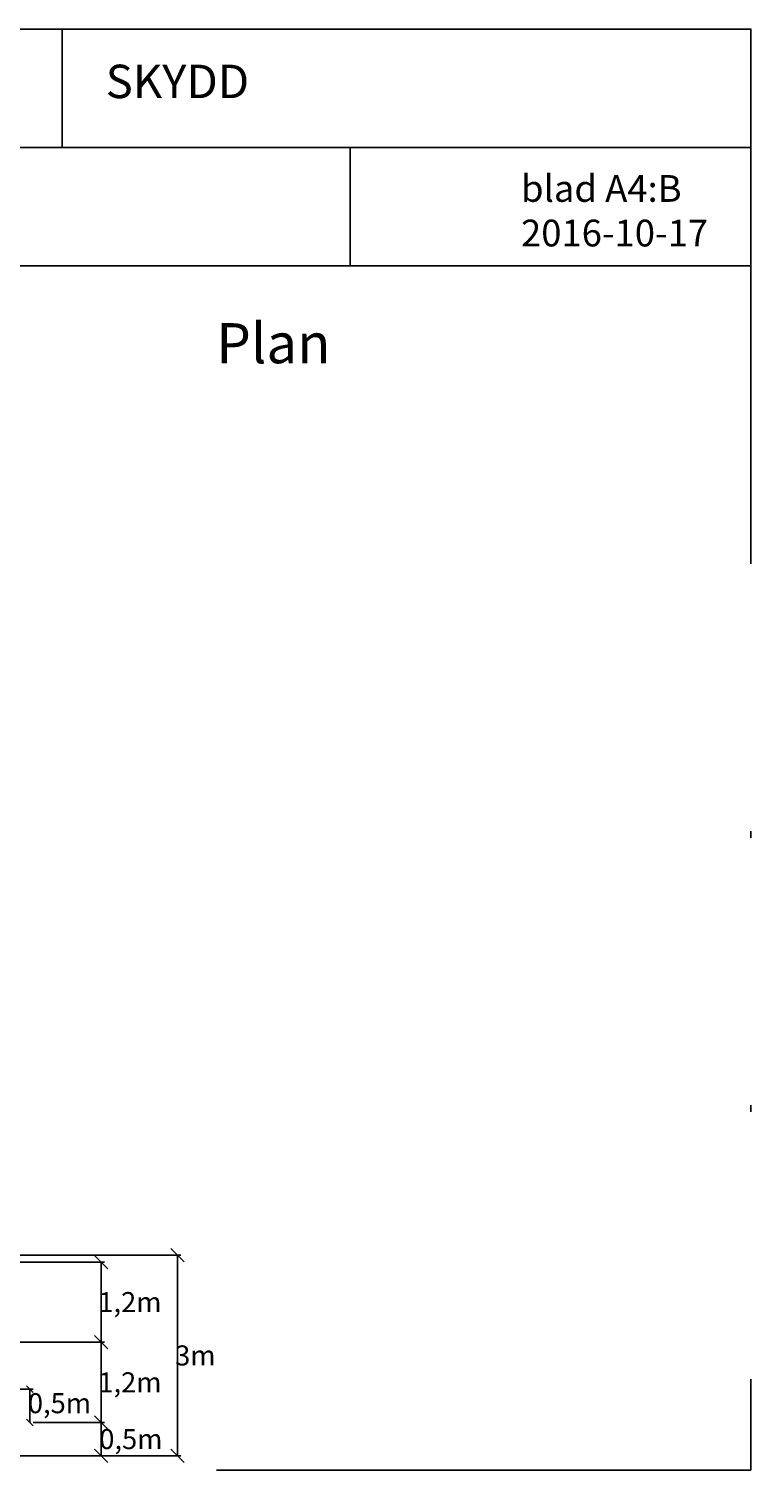
# Model space of a CAD drawing. Units: metres. Extents: x 144323.4 to 144354.3, y 6389204.6 to 6389247.
# Drawn here: x 144343.5 to 144354.3, y 6389205.3 to 6389227 of the extents above; entities that cross this region are included whole.
import ezdxf

# ---------------------------------------------------------------- set-up
doc = ezdxf.new("R2010")
doc.units = ezdxf.units.M
doc.linetypes.add('DIVIDEX2', pattern=[20, 8, -4, 0, -4, 0, -4])
doc.layers.add('M-KONN', color=3, linetype='DIVIDEX2')
doc.layers.add('M-TXT', color=4, linetype='Continuous')
doc.styles.add('PONF', font='arial.ttf', dxfattribs={"height": 1})
doc.dimstyles.new('ponf', dxfattribs={"dimscale": 0.25, "dimtxt": 0.15, "dimasz": 0.2, "dimexe": 0.2, "dimexo": 0.2, "dimgap": 2, "dimtad": 1, "dimtih": 1, "dimtoh": 1, "dimtxsty": 'PONF', "dimblk": 'OBLIQUE', "dimcen": 2.5, "dimadec": 0, "dimazin": 0, "dimtm": 1e-09, "dimtfac": 1, "dimtmove": 0, "dimatfit": 3, "dimldrblk": 'OBLIQUE', "dimfxl": 1, "dimarcsym": 0})

# ---------------------------------------------------------------- blocks, each defined once
blk = doc.blocks.new('_OBLIQUE')
at = {"color": 0, "linetype": 'ByBlock'}
blk.add_line((-0.5, -0.5), (0.5, 0.5), dxfattribs=at)
blk = doc.blocks.new('*D19')
at = {"layer": 'Defpoints', "color": 0, "transparency": 16777216}
for p in [(144343.323, 6389207.402), (144344.602, 6389207.402), (144343.595, 6389206.203)]:
    blk.add_point(p, dxfattribs=at)
at = {"layer": 'M-TXT', "color": 0, "lineweight": -2, "transparency": 16777216}
for p, q in [((144343.373, 6389207.402), (144344.652, 6389207.402)), ((144344.602, 6389206.203), (144344.602, 6389207.402)), ((144343.645, 6389206.203), (144344.652, 6389206.203))]:
    blk.add_line(p, q, dxfattribs=at)
at = {"layer": 'M-TXT', "color": 0, "lineweight": -2, "transparency": 16777216, "xscale": 0.2, "yscale": 0.2, "zscale": 0.2}
for p, rotation in [((144344.602, 6389207.402), 90), ((144344.602, 6389206.203), 270)]:
    blk.add_blockref('_OBLIQUE', p, dxfattribs=dict(at, rotation=rotation))
at = {"layer": 'M-TXT', "color": 0, "transparency": 16777216, "insert": (144345.031, 6389206.802), "char_height": 1, "width": 0.10738, "attachment_point": 5, "style": 'PONF'}
blk.add_mtext('{\\H0.3x;1,2m}', dxfattribs=at)
blk = doc.blocks.new('*D20')
at = {"layer": 'Defpoints', "color": 0, "transparency": 16777216}
for p in [(144343.295, 6389208.704), (144345.743, 6389208.704), (144343.324, 6389205.704)]:
    blk.add_point(p, dxfattribs=at)
at = {"layer": 'M-TXT', "color": 0, "lineweight": -2, "transparency": 16777216}
for p, q in [((144343.345, 6389208.704), (144345.793, 6389208.704)), ((144345.743, 6389205.704), (144345.743, 6389208.704)), ((144343.374, 6389205.704), (144345.793, 6389205.704))]:
    blk.add_line(p, q, dxfattribs=at)
at = {"layer": 'M-TXT', "color": 0, "lineweight": -2, "transparency": 16777216, "xscale": 0.2, "yscale": 0.2, "zscale": 0.2}
for p, rotation in [((144345.743, 6389208.704), 90), ((144345.743, 6389205.704), 270)]:
    blk.add_blockref('_OBLIQUE', p, dxfattribs=dict(at, rotation=rotation))
at = {"layer": 'M-TXT', "color": 0, "transparency": 16777216, "insert": (144346.011, 6389207.204), "char_height": 1, "attachment_point": 5, "style": 'PONF'}
blk.add_mtext('{\\H0.3x;3m}', dxfattribs=at)
blk = doc.blocks.new('*D21')
at = {"layer": 'Defpoints', "color": 0, "transparency": 16777216}
for p in [(144343.532, 6389206.203), (144344.602, 6389206.203), (144344.294, 6389205.704)]:
    blk.add_point(p, dxfattribs=at)
at = {"layer": 'M-TXT', "color": 0, "lineweight": -2, "transparency": 16777216}
for p, q in [((144343.582, 6389206.203), (144344.652, 6389206.203)), ((144344.602, 6389205.704), (144344.602, 6389206.203)), ((144344.344, 6389205.704), (144344.652, 6389205.704))]:
    blk.add_line(p, q, dxfattribs=at)
at = {"layer": 'M-TXT', "color": 0, "lineweight": -2, "transparency": 16777216, "xscale": 0.2, "yscale": 0.2, "zscale": 0.2}
for p, rotation in [((144344.602, 6389206.203), 90), ((144344.602, 6389205.704), 270)]:
    blk.add_blockref('_OBLIQUE', p, dxfattribs=dict(at, rotation=rotation))
at = {"layer": 'M-TXT', "color": 0, "transparency": 16777216, "insert": (144345.045, 6389205.953), "char_height": 1, "width": 0.34839, "attachment_point": 5, "style": 'PONF'}
blk.add_mtext('{\\H0.3x;0,5m}', dxfattribs=at)
blk = doc.blocks.new('*D22')
at = {"layer": 'Defpoints', "color": 0, "transparency": 16777216}
for p in [(144343.324, 6389206.702), (144343.532, 6389206.702), (144343.532, 6389206.203)]:
    blk.add_point(p, dxfattribs=at)
at = {"layer": 'M-TXT', "color": 0, "lineweight": -2, "transparency": 16777216}
for p, q in [((144343.374, 6389206.702), (144343.582, 6389206.702)), ((144343.532, 6389206.203), (144343.532, 6389206.702))]:
    blk.add_line(p, q, dxfattribs=at)
at = {"layer": 'M-TXT', "color": 0, "lineweight": -2, "transparency": 16777216, "xscale": 0.1, "yscale": 0.1, "zscale": 0.1}
for p, rotation in [((144343.532, 6389206.702), 90), ((144343.532, 6389206.203), 270)]:
    blk.add_blockref('_OBLIQUE', p, dxfattribs=dict(at, rotation=rotation))
at = {"layer": 'M-TXT', "color": 0, "transparency": 16777216, "insert": (144343.976, 6389206.49), "char_height": 1, "attachment_point": 5, "style": 'PONF'}
blk.add_mtext('{\\H0.3x;0,5m}', dxfattribs=at)
blk = doc.blocks.new('*D23')
at = {"layer": 'Defpoints', "color": 0, "transparency": 16777216}
for p in [(144343.323, 6389208.6), (144344.602, 6389208.6), (144343.595, 6389207.402)]:
    blk.add_point(p, dxfattribs=at)
at = {"layer": 'M-TXT', "color": 0, "lineweight": -2, "transparency": 16777216}
for p, q in [((144343.373, 6389208.6), (144344.652, 6389208.6)), ((144344.602, 6389207.402), (144344.602, 6389208.6)), ((144343.645, 6389207.402), (144344.652, 6389207.402))]:
    blk.add_line(p, q, dxfattribs=at)
at = {"layer": 'M-TXT', "color": 0, "lineweight": -2, "transparency": 16777216, "xscale": 0.2, "yscale": 0.2, "zscale": 0.2}
for p, rotation in [((144344.602, 6389208.6), 90), ((144344.602, 6389207.402), 270)]:
    blk.add_blockref('_OBLIQUE', p, dxfattribs=dict(at, rotation=rotation))
at = {"layer": 'M-TXT', "color": 0, "transparency": 16777216, "insert": (144345.031, 6389208.002), "char_height": 1, "width": 0.06436, "attachment_point": 5, "style": 'PONF'}
blk.add_mtext('{\\H0.3x;1,2m}', dxfattribs=at)

msp = doc.modelspace()

# ---------------------------------------------------------------- linework, layer by layer
for p, q in [((144344.016, 6389227.049), (144344.016, 6389225.279)), ((144323.389, 6389225.279), (144354.33, 6389225.279)), ((144348.33, 6389225.279), (144348.33, 6389223.508))]:
    msp.add_line(p, q)
msp.add_lwpolyline([(144323.389, 6389223.508), (144323.389, 6389227.049), (144354.33, 6389227.049), (144354.33, 6389223.508)], close=True)
at = {"layer": 'M-KONN'}
msp.add_lwpolyline([(144323.389, 6389227.049), (144354.329, 6389227.049), (144354.329, 6389205.489), (144323.389, 6389205.489)], close=True, dxfattribs=at)

# ---------------------------------------------------------------- texts
at = {"attachment_point": 1, "style": 'PONF'}
for s, width, insert, char_height in [('SKYDD', 4.93869, (144344.668, 6389226.516), 0.5), ('blad A4:B\\P2016-10-17', 2.8459, (144350.887, 6389224.864), 0.4)]:
    msp.add_mtext_dynamic_manual_height_columns(s, width=width, gutter_width=5, heights=[0], dxfattribs=dict(at, insert=insert, char_height=char_height))
at = {"layer": 'M-TXT', "insert": (144346.324, 6389222.649), "char_height": 0.6, "attachment_point": 1, "style": 'PONF'}
msp.add_mtext_dynamic_manual_height_columns('Plan', width=1.43257, gutter_width=12.5, heights=[0], dxfattribs=at)

# ---------------------------------------------------------------- dimensions: what is measured, and where the dimension line sits
at = {"layer": 'M-TXT'}
for base, p1, p2, text, override, picture, middle in [((144345.743, 6389208.704), (144343.324, 6389205.704), (144343.295, 6389208.704), '{\\H0.3x;3m}', {"dimasz": 0.8, "dimgap": 0, "dimtad": 2}, '*D20', (144345.743, 6389207.204)), ((144344.602, 6389208.6), (144343.595, 6389207.402), (144343.323, 6389208.6), '{\\H0.3x;1,2m}', {"dimasz": 0.8, "dimgap": 0, "dimtad": 2}, '*D23', (144344.602, 6389208.002)), ((144344.602, 6389207.402), (144343.595, 6389206.203), (144343.323, 6389207.402), '{\\H0.3x;1,2m}', {"dimasz": 0.8, "dimgap": 0, "dimtad": 2}, '*D19', (144344.602, 6389206.802)), ((144343.532, 6389206.702), (144343.532, 6389206.203), (144343.324, 6389206.702), '{\\H0.3x;0,5m}', {"dimasz": 0.4, "dimgap": 0, "dimtad": 2}, '*D22', (144343.532, 6389206.49)), ((144344.602, 6389206.203), (144344.294, 6389205.704), (144343.532, 6389206.203), '{\\H0.3x;<>m}', {"dimasz": 0.8, "dimgap": 0, "dimtad": 2}, '*D21', (144344.602, 6389205.953))]:
    dim = msp.add_linear_dim(base=base, p1=p1, p2=p2, angle=90, text=text, dimstyle='ponf', override=override, dxfattribs=at)
    dim.commit()
    dim.dimension.update_dxf_attribs({"geometry": picture, "text_midpoint": middle, "dimtype": 160})

doc.saveas('drawing.dxf')
